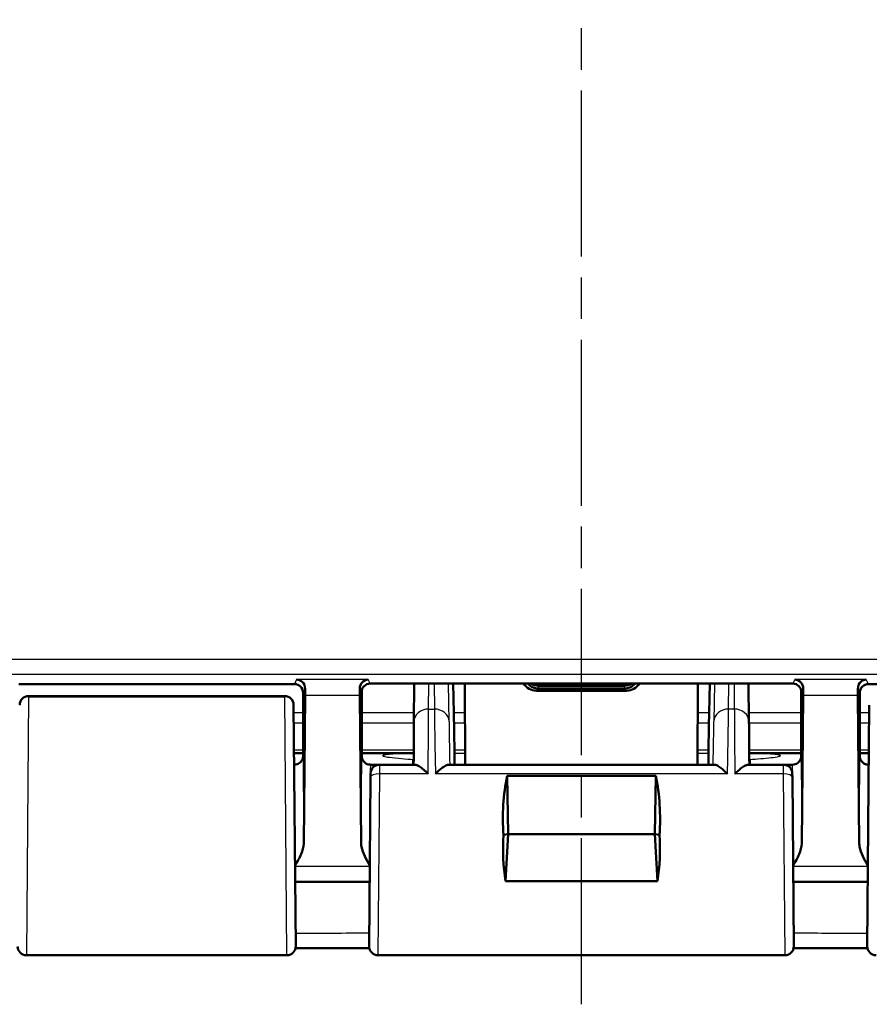
# Model space of a CAD drawing. Units: millimetres. Extents: x 1 to 598, y 1 to 419.
# Drawn here: x 428 to 457, y 196 to 229 of the extents above; entities that cross this region are included whole.
import ezdxf

# ---------------------------------------------------------------- set-up
doc = ezdxf.new("R2010")
doc.units = ezdxf.units.MM
doc.linetypes.add('CHAIN', pattern=[0.3543, 0.2362, -0.0295, 0.0591, -0.0295])
doc.linetypes.add('DASH_DOT', pattern=[0.37, 0.24, -0.06, 0.01, -0.06])
for name, color, linetype, lineweight in [('Mittellinie (ISO)', 1, 'DASH_DOT', 25), ('Sichtbar (ISO)', 7, 'Continuous', 50), ('Sichtbar schmal (ISO)', 1, 'Continuous', 25)]:
    doc.layers.add(name, color=color, linetype=linetype, lineweight=lineweight)

msp = doc.modelspace()

# ---------------------------------------------------------------- linework, layer by layer
at = {"layer": 'Mittellinie (ISO)', "linetype": 'CHAIN', "ltscale": 23.990969}
msp.add_line((446.8968963, 195.7451361), (446.8968963, 312.4621678), dxfattribs=at)
at = {"layer": 'Sichtbar (ISO)'}
for p, q in [((437.0969305, 206.6677222), (427.696862, 206.6677222)), ((454.1056574, 206.6851746), (439.6881351, 206.6851746)), ((441.1916698, 206.6851746), (441.1803293, 205.386187)), ((442.5124491, 206.6851746), (442.5385314, 205.6891319)), ((442.9318064, 203.9177222), (442.9204403, 206.6851746)), ((445.4348701, 206.609822), (445.4365369, 206.6098192)), ((445.4365369, 206.6098192), (448.3572557, 206.6098192)), ((448.3572557, 206.6098192), (448.3589225, 206.6098192)), ((450.8733523, 206.6851746), (450.8619862, 203.9177222)), ((451.2552612, 205.6891319), (451.2813435, 206.6851746)), ((452.6134632, 205.386187), (452.6021228, 206.6851746)), ((466.0969305, 206.6677222), (456.696862, 206.6677222)), ((428.0214157, 206.2554885), (436.7723769, 206.2554885)), ((437.3968963, 204.3672119), (437.3968963, 206.3677222)), ((437.3968963, 204.4691923), (437.3968963, 206.3677222)), ((437.4631322, 206.2837701), (437.4160283, 201.2304869)), ((439.3777643, 201.2304869), (439.3306603, 206.2837701)), ((439.3881694, 205.7450724), (439.3881694, 206.3851772)), ((439.3968963, 206.4570184), (439.3968963, 204.4691923)), ((448.4370017, 206.4398696), (445.3567908, 206.4398696)), ((445.4346434, 206.5177222), (445.4329766, 206.5177222)), ((448.3591491, 206.5177222), (445.4346434, 206.5177222)), ((448.3608159, 206.517725), (448.3591491, 206.5177222)), ((454.3968963, 206.4570184), (454.3968963, 204.4691923)), ((454.4056231, 206.3851772), (454.4056231, 205.7450724)), ((454.4160283, 201.2304869), (454.4631322, 206.2837701)), ((456.3306603, 206.2837701), (456.3777643, 201.2304869)), ((456.3968963, 204.3672119), (456.3968963, 206.3677222)), ((456.3968963, 204.4691923), (456.3968963, 206.3677222)), ((437.0723655, 205.9581064), (437.0724363, 205.9499947)), ((437.0724363, 205.9499941), (437.1442554, 197.7203401)), ((456.6495372, 197.7203401), (456.7213563, 205.9499941)), ((439.3968963, 205.1677222), (439.3881694, 205.7450724)), ((454.4056231, 205.7450724), (454.3968963, 205.1677222)), ((439.3968963, 205.1677222), (439.3968963, 204.3672119)), ((454.3968963, 205.1677222), (454.3968963, 204.3672119)), ((437.3968647, 204.3071463), (437.0867732, 204.3071463)), ((441.1468963, 204.3071463), (439.3969279, 204.3071463)), ((452.6468963, 204.3071463), (454.3968647, 204.3071463)), ((456.3969279, 204.3071463), (456.7070194, 204.3071463)), ((437.0901716, 203.9177222), (437.0968849, 203.9177222)), ((439.6969077, 203.9177222), (440.0010143, 203.9177222)), ((441.2143087, 203.9177222), (440.0010143, 203.9177222)), ((441.1468963, 203.9177222), (441.1468963, 204.095292)), ((451.437399, 203.9177222), (442.3563936, 203.9177222)), ((453.7927783, 203.9177222), (452.5794839, 203.9177222)), ((452.6468963, 203.9177222), (452.6468963, 204.0945907)), ((453.7927783, 203.9177222), (454.0968849, 203.9177222)), ((456.6969077, 203.9177222), (456.7036209, 203.9177222)), ((439.6999349, 203.4953426), (439.7010257, 203.6203401)), ((444.3968963, 201.5502698), (444.3569194, 203.5332716)), ((444.3569194, 203.5332716), (449.4368732, 203.5332716)), ((449.4368732, 203.5332716), (449.3968963, 201.5502698)), ((454.0927669, 203.6203401), (454.0938577, 203.4953401)), ((439.6495372, 197.7203401), (439.6999349, 203.4953401)), ((454.0938577, 203.4953377), (454.1442554, 197.7203401)), ((444.3968963, 201.5502698), (444.2335777, 201.5255213)), ((444.3075425, 199.9472558), (444.3968963, 201.5502698)), ((449.3968963, 201.5502698), (444.3968963, 201.5502698)), ((449.5602149, 201.5255213), (449.3968963, 201.5502698)), ((449.3968963, 201.5502698), (449.48625, 199.9472558)), ((437.1250791, 199.9177222), (439.6687135, 199.9177222)), ((449.48625, 199.9472558), (444.3075425, 199.9472558)), ((454.1250791, 199.9177222), (456.6687135, 199.9177222)), ((436.8442668, 197.4177222), (427.9495258, 197.4177222)), ((453.8442668, 197.4177222), (439.9495258, 197.4177222))]:
    msp.add_line(p, q, dxfattribs=at)
for centre, start, end in [((428.0214157, 205.9554885), 90, 179.5), ((436.7723769, 205.9554885), 0.5, 90), ((440.0010143, 203.6177222), 90, 179.5), ((453.7927783, 203.6177222), 0.5, 90), ((427.9495258, 197.7177222), 179.5, 270), ((436.8442668, 197.7177222), 270, 0.5), ((439.9495258, 197.7177222), 179.5, 270), ((453.8442668, 197.7177222), 270, 0.5), ((456.9495258, 197.7177222), 179.5, 270)]:
    msp.add_arc(centre, 0.3, start, end, dxfattribs=at)
for centre, major_axis, ratio, start_param, end_param in [((437.0968849, 206.3676765), (0.1341814, 0.2683833), 0.9998096356, 5.1760822795, 6.7467263073), ((439.6881808, 206.3851315), (-0.1341814, 0.2683833), 0.9998096356, 5.8196443071, 7.3902883349), ((445.3558043, 206.938864), (0.4640247, -0.1868134), 0.9971565045, 4.0586476858, 5.0961167783), ((445.4337755, 207.0168352), (-0.4601093, 0.1961479), 0.9974918186, 1.1307084596, 1.9712705715), ((445.435669, 207.1089322), (-0.4601093, 0.1961479), 0.9974918186, 1.4180141041, 1.9712705715), ((445.470221, 207.1434843), (0.1916842, -0.4627666), 0.9877345005, 5.4835743234, 5.8861038643), ((448.3235716, 207.1434843), (-0.1916842, -0.4627666), 0.9877345005, 0.397081443, 0.7996109838), ((448.3581236, 207.1089322), (0.4601093, 0.1961479), 0.9974918186, 4.3119147358, 4.8651712031), ((448.360017, 207.0168352), (0.4601093, 0.1961479), 0.9974918186, 4.3119147358, 5.1524768476), ((448.4379883, 206.938864), (0.4640247, 0.1868134), 0.9971565045, 4.3286611825, 5.366130275), ((454.1056117, 206.3851315), (0.1341814, 0.2683833), 0.9998096356, 5.1760822795, 6.7467263073), ((456.6969077, 206.3676765), (-0.1341814, 0.2683833), 0.9998096356, 5.8196443071, 7.3902883349), ((437.4750608, 204.8237585), (0, -2), 0.0087268678, 3.7138136128, 3.8940585394), ((439.3187317, 204.8237585), (0, 2), 0.0087268678, 5.5307194213, 5.710964348), ((454.4750608, 204.8237585), (0, -2), 0.0087268678, 3.7138136128, 3.8940585394), ((456.3187317, 204.8237585), (0, 2), 0.0087268678, 5.5307194213, 5.710964348), ((442.5341693, 205.6891319), (0.013094, -0.5), 0.0087181129, 0.8264083634, 1.5705680176), ((451.2596232, 205.6891319), (-0.013094, -0.5), 0.0087181129, 4.7126172896, 5.4567769437), ((441.1501034, 201.9221925), (0.0349068, 3.9999227), 0.00001, 0.5235782364, 1.0484566172), ((442.2443084, 213.817378), (0.3273489, -12.4999997), 0.0087181129, 0.718928423, 0.8264083634), ((451.5494842, 213.817378), (-0.3273489, -12.4999997), 0.0087181129, 5.4567769437, 5.5642565986), ((452.6436893, 201.9221817), (0.0349069, -3.9999375), 0.00001, 2.0931172076, 2.6179736509), ((437.3925328, 204.3672119), (0, 0.5), 0.0087268678, 4.4085785344, 4.7123889804), ((439.4012597, 204.3672119), (0, -0.5), 0.0087268678, 4.7123889804, 5.0161994264), ((454.3925328, 204.3672119), (0, 0.5), 0.0087268678, 4.4085785344, 4.7123889804), ((456.4012597, 204.3672119), (0, -0.5), 0.0087268678, 4.7123889804, 5.0161994264), ((446.8217674, 201.9177222), (-0.1364332, 4.4993072), 0.5787602218, 1.1860402732, 1.6405147564), ((446.9720252, 201.9177222), (0.1364332, 4.4993072), 0.5787602218, 4.6426705508, 5.0971450339), ((446.8217674, 201.9177222), (-0.7240708, -4.4818421), 0.5577430764, 4.8895197794, 5.2554941291), ((446.9720252, 201.9177222), (0.7240708, -4.4818421), 0.5577430764, 1.027691178, 1.3936655278), ((444.4673422, -8311.1640311), (-8851.7674798, -0.0001401), 0.9612567656, 4.7129325196, 4.713217029), ((449.1889654, -8503.5328354), (-9051.8886624, 0.0001353), 0.9612568766, 4.7115640493, 4.7118422689)]:
    msp.add_ellipse(centre, major_axis=major_axis, ratio=ratio, start_param=start_param, end_param=end_param, dxfattribs=at)
for points, knots in [([(437.1747905, 206.8234539), (437.2399519, 206.82045), (437.3112481, 206.7937408), (437.4242014, 206.6857302), (437.4669605, 206.6047989), (437.4656096, 206.5051593)], [0, 0, 0, 0, 0.05521166039, 0.05521166039, 0.11041464693, 0.11041464693, 0.11041464693, 0.11041464693]), ([(439.3281829, 206.5051593), (439.3269781, 206.59419), (439.3669408, 206.6763813), (439.4661061, 206.784241), (439.5490385, 206.8202287), (439.6190021, 206.8234539)], [0.23158358475, 0.23158358475, 0.23158358475, 0.23158358475, 0.28090736781, 0.28090736781, 0.34018792557, 0.34018792557, 0.34018792557, 0.34018792557]), ([(454.1747905, 206.8234539), (454.244754, 206.8202287), (454.3276865, 206.784241), (454.4268517, 206.6763813), (454.4668145, 206.59419), (454.4656096, 206.5051593)], [0, 0, 0, 0, 0.05928055776, 0.05928055776, 0.10860434083, 0.10860434083, 0.10860434083, 0.10860434083]), ([(456.3281829, 206.5051593), (456.3268321, 206.6047989), (456.3695912, 206.6857302), (456.4825445, 206.7937408), (456.5538407, 206.82045), (456.6190021, 206.8234539)], [0.22975857896, 0.22975857896, 0.22975857896, 0.22975857896, 0.2849615655, 0.2849615655, 0.34017322589, 0.34017322589, 0.34017322589, 0.34017322589]), ([(437.3966965, 204.2176328), (437.3966699, 204.2079162), (437.3961715, 204.1983098), (437.393031, 204.1665519), (437.3884452, 204.1452811), (437.3819837, 204.1251645)], [0, 0, 0, 0, 0.003054868058, 0.003054868058, 0.010241314361, 0.010241314361, 0.010241314361, 0.010241314361]), ([(442.5634715, 204.3074713), (442.5635221, 204.3174977), (442.5634577, 204.3315065), (442.5631012, 204.3669668), (442.5628102, 204.3883073), (442.5624119, 204.4128592)], [0, 0, 0, 0, 0.011181503151, 0.011181503151, 0.022363290706, 0.022363290706, 0.022363290706, 0.022363290706]), ([(451.2313807, 204.4128616), (451.2309824, 204.3883094), (451.2306914, 204.3669689), (451.2303349, 204.3315084), (451.2302705, 204.3174996), (451.2303211, 204.3074732)], [0, 0, 0, 0, 0.011181866217, 0.011181866217, 0.02236344876, 0.02236344876, 0.02236344876, 0.02236344876]), ([(454.3966965, 204.2176328), (454.3966699, 204.2079162), (454.3961715, 204.1983098), (454.393031, 204.1665519), (454.3884452, 204.1452811), (454.3819837, 204.1251645)], [0, 0, 0, 0, 0.003054868058, 0.003054868058, 0.010241314361, 0.010241314361, 0.010241314361, 0.010241314361]), ([(437.0968849, 203.9177222), (437.1289378, 203.9177222), (437.1607746, 203.9231704), (437.2189467, 203.9418271), (437.2443424, 203.9553642), (437.2908782, 203.9867387), (437.3087217, 204.0044249), (437.3399133, 204.0399184), (437.349976, 204.056152), (437.3649078, 204.0824439), (437.3695404, 204.0926602), (437.3766813, 204.1096824), (437.3791061, 204.1164778), (437.3813606, 204.1232568), (437.3816766, 204.1242247), (437.3819781, 204.1251637)], [1.570796326795, 1.570796326795, 1.570796326795, 1.570796326795, 1.573595175205, 1.573595175205, 1.576679932699, 1.576679932699, 1.580726460215, 1.580726460215, 1.586161275108, 1.586161275108, 1.59159609, 1.59159609, 1.597030904892, 1.597030904892, 1.597970401257, 1.597970401257, 1.597970401257, 1.597970401257]), ([(439.4118145, 204.1251637), (439.4135586, 204.1197316), (439.4157491, 204.1133648), (439.4221165, 204.0975006), (439.4262255, 204.0880173), (439.4392426, 204.0636953), (439.4479432, 204.0487637), (439.4784351, 204.0107835), (439.5003699, 203.986734), (439.5654993, 203.9461731), (439.6016612, 203.9300354), (439.6610026, 203.9193719), (439.6789485, 203.9177222), (439.6969077, 203.9177222)], [-1.597970401256, -1.597970401256, -1.597970401256, -1.597970401256, -1.592535586364, -1.592535586364, -1.587100771472, -1.587100771472, -1.58166595658, -1.58166595658, -1.576231141687, -1.576231141687, -1.572364519506, -1.572364519506, -1.570796326795, -1.570796326795, -1.570796326795, -1.570796326795]), ([(441.6631666, 203.6052222), (441.6621209, 203.6062582), (441.6610753, 203.6072928), (441.6082502, 203.6594889), (441.5562888, 203.7073731), (441.4579581, 203.7900048), (441.4110292, 203.8256009), (441.3230777, 203.8823196), (441.2817579, 203.903397), (441.2355561, 203.9159508), (441.2242958, 203.9177222), (441.2143087, 203.9177222)], [-0.000459133466, -0.000459133466, -0.000459133466, -0.000459133466, 0, 0, 0.022736433533, 0.022736433533, 0.044406906882, 0.044406906882, 0.066491663003, 0.066491663003, 0.074462028579, 0.074462028579, 0.074462028579, 0.074462028579]), ([(442.3563936, 203.9177222), (442.3394759, 203.9177222), (442.3188984, 203.9125153), (442.2555404, 203.8867703), (442.2078532, 203.8576174), (442.1200626, 203.7932313), (442.0808255, 203.7612361), (441.9998419, 203.6899546), (441.9578212, 203.6502574), (441.9148645, 203.6072928), (441.9138315, 203.6062582), (441.9127985, 203.6052222)], [0.022023272122, 0.022023272122, 0.022023272122, 0.022023272122, 0.035516688586, 0.035516688586, 0.05933929741, 0.05933929741, 0.077096526512, 0.077096526512, 0.095445634914, 0.095445634914, 0.095897752947, 0.095897752947, 0.095897752947, 0.095897752947]), ([(451.8809941, 203.6052222), (451.8799611, 203.6062582), (451.8789281, 203.6072928), (451.8287736, 203.6574566), (451.7794933, 203.703545), (451.6858262, 203.7838223), (451.6409711, 203.8187327), (451.5536959, 203.8773448), (451.5113387, 203.9001643), (451.4619185, 203.9153501), (451.4488152, 203.9177222), (451.437399, 203.9177222)], [-0.000456555438, -0.000456555438, -0.000456555438, -0.000456555438, 0, 0, 0.021710452943, 0.021710452943, 0.042480628894, 0.042480628894, 0.064938838377, 0.064938838377, 0.074143709156, 0.074143709156, 0.074143709156, 0.074143709156]), ([(452.5794839, 203.9177222), (452.563968, 203.9177222), (452.5454145, 203.9134471), (452.4854439, 203.8909428), (452.4387068, 203.8635995), (452.3499312, 203.800729), (452.3085472, 203.767797), (452.2228818, 203.6938294), (452.1782659, 203.6522991), (452.1327173, 203.6072928), (452.1316716, 203.6062582), (452.130626, 203.6052222)], [0.02285154084, 0.02285154084, 0.02285154084, 0.02285154084, 0.035100705537, 0.035100705537, 0.058563691749, 0.058563691749, 0.077228315187, 0.077228315187, 0.096577397137, 0.096577397137, 0.097032013796, 0.097032013796, 0.097032013796, 0.097032013796]), ([(454.0968849, 203.9177222), (454.1289378, 203.9177222), (454.1607746, 203.9231704), (454.2189467, 203.9418271), (454.2443424, 203.9553642), (454.2908782, 203.9867387), (454.3087217, 204.0044249), (454.3399133, 204.0399184), (454.349976, 204.056152), (454.3649078, 204.0824439), (454.3695404, 204.0926602), (454.3766813, 204.1096824), (454.3791061, 204.1164778), (454.3813606, 204.1232568), (454.3816766, 204.1242247), (454.3819781, 204.1251637)], [1.570796326795, 1.570796326795, 1.570796326795, 1.570796326795, 1.573595175205, 1.573595175205, 1.576679932699, 1.576679932699, 1.580726460215, 1.580726460215, 1.586161275108, 1.586161275108, 1.59159609, 1.59159609, 1.597030904892, 1.597030904892, 1.597970401257, 1.597970401257, 1.597970401257, 1.597970401257]), ([(456.4118145, 204.1251637), (456.4135586, 204.1197316), (456.4157491, 204.1133648), (456.4221165, 204.0975006), (456.4262255, 204.0880173), (456.4392426, 204.0636953), (456.4479432, 204.0487637), (456.4784351, 204.0107835), (456.5003699, 203.986734), (456.5654993, 203.9461731), (456.6016612, 203.9300354), (456.6610026, 203.9193719), (456.6789485, 203.9177222), (456.6969077, 203.9177222)], [-1.597970401256, -1.597970401256, -1.597970401256, -1.597970401256, -1.592535586364, -1.592535586364, -1.587100771472, -1.587100771472, -1.58166595658, -1.58166595658, -1.576231141687, -1.576231141687, -1.572364519506, -1.572364519506, -1.570796326795, -1.570796326795, -1.570796326795, -1.570796326795]), ([(437.1202213, 200.4743724), (437.1954944, 200.604816), (437.2704128, 200.7362707), (437.3731606, 200.9769106), (437.4148633, 201.1055126), (437.4160283, 201.2304869)], [0.00201833553, 0.00201833553, 0.00201833553, 0.00201833553, 0.06354182808, 0.06354182808, 0.11521924418, 0.11521924418, 0.11521924418, 0.11521924418]), ([(439.3777643, 201.2304869), (439.3781107, 201.1933273), (439.382042, 201.155945), (439.4257177, 200.9083049), (439.551794, 200.6854085), (439.6735713, 200.4743725)], [0, 0, 0, 0, 0.01631174133, 0.01631174133, 0.10944240223, 0.10944240223, 0.10944240223, 0.10944240223]), ([(454.1202213, 200.4743724), (454.1954944, 200.604816), (454.2704128, 200.7362707), (454.3731606, 200.9769106), (454.4148633, 201.1055126), (454.4160283, 201.2304869)], [0.00201833553, 0.00201833553, 0.00201833553, 0.00201833553, 0.06354182805, 0.06354182805, 0.11521924412, 0.11521924412, 0.11521924412, 0.11521924412]), ([(456.3777643, 201.2304869), (456.3781107, 201.1933273), (456.382042, 201.155945), (456.4257177, 200.9083049), (456.551794, 200.6854085), (456.6735713, 200.4743725)], [0, 0, 0, 0, 0.01631174133, 0.01631174133, 0.10944240222, 0.10944240222, 0.10944240222, 0.10944240222])]:
    msp.add_open_spline(points, degree=3, knots=knots, dxfattribs=at)
for points in [[(439.411814, 204.1251638), (439.4025594, 204.1539792), (439.3971854, 204.1850003), (439.3970961, 204.2176328)], [(442.5634715, 204.3074713), (442.5628237, 204.1791689), (442.5622246, 204.0491584), (442.5616602, 203.9179324)], [(451.2321265, 203.9177224), (451.2315658, 204.0490746), (451.230969, 204.1791653), (451.2303211, 204.3074732)], [(456.411814, 204.1251638), (456.4025594, 204.1539792), (456.3971854, 204.1850003), (456.3970961, 204.2176328)]]:
    msp.add_open_spline(points, degree=3, dxfattribs=at)
at = {"layer": 'Sichtbar schmal (ISO)'}
for p, q in [((472.5583624, 207.5081721), (421.2354302, 207.5081721)), ((422.2352779, 207.0082482), (471.5585147, 207.0082482)), ((437.1747905, 206.8234539), (437.0969305, 206.6677222)), ((439.6190021, 206.8234539), (437.1747905, 206.8234539)), ((439.6881351, 206.6851772), (439.6190021, 206.8234539)), ((441.6803103, 205.8148365), (441.6879085, 206.6851746)), ((441.866629, 206.6851746), (441.8762683, 205.8148365)), ((442.376078, 205.3949118), (442.3617879, 206.6851746)), ((445.4329766, 206.5177222), (445.4348701, 206.609822)), ((445.4365369, 206.6098192), (445.470221, 206.6435033)), ((445.470221, 206.6435033), (448.3235716, 206.6435033)), ((448.3235716, 206.6435033), (448.3572557, 206.6098192)), ((448.3589225, 206.6098192), (448.3608159, 206.517725)), ((451.4320047, 206.6851746), (451.4177146, 205.3949118)), ((451.9175243, 205.8148365), (451.9271636, 206.6851746)), ((452.105884, 206.6851746), (452.1134823, 205.8148365)), ((454.1747905, 206.8234539), (454.1056574, 206.6851772)), ((456.6190021, 206.8234539), (454.1747905, 206.8234539)), ((456.696862, 206.6677222), (456.6190021, 206.8234539)), ((428.0213449, 206.2352092), (427.9495258, 197.4177222)), ((428.0214157, 206.2554885), (428.0213449, 206.2352092)), ((428.0213449, 206.2352092), (436.7724477, 206.2352092)), ((436.7724477, 206.2352092), (436.7723769, 206.2554885)), ((436.8442668, 197.4177222), (436.7724477, 206.2352092)), ((437.3968963, 206.3677222), (437.4656096, 206.5051593)), ((437.4631322, 206.2837701), (439.3306603, 206.2837701)), ((439.3281829, 206.5051593), (439.3881694, 206.3851772)), ((445.3567908, 206.4398696), (445.4346434, 206.5177222)), ((448.3591491, 206.5177222), (448.4370017, 206.4398696)), ((454.4056231, 206.3851772), (454.4656096, 206.5051593)), ((454.4631322, 206.2837701), (456.3306603, 206.2837701)), ((456.3281829, 206.5051593), (456.3968963, 206.3677222)), ((437.3968963, 205.6891319), (437.0747128, 205.6891319)), ((441.1829741, 205.6891319), (439.3968963, 205.6891319)), ((441.6803103, 205.8148365), (441.8762683, 205.8148365)), ((442.9245311, 205.6891319), (442.5385314, 205.6891319)), ((451.2552612, 205.6891319), (450.8692615, 205.6891319)), ((452.1134823, 205.8148365), (451.9175243, 205.8148365)), ((454.3968963, 205.6891319), (452.6108185, 205.6891319)), ((456.7190798, 205.6891319), (456.3968963, 205.6891319)), ((437.0776684, 205.3504549), (437.3968963, 205.3504549)), ((439.3968963, 205.3504549), (441.1800174, 205.3504549)), ((442.5462469, 205.3504549), (442.9259221, 205.3504549)), ((450.8678705, 205.3504549), (451.2475457, 205.3504549)), ((452.6137752, 205.3504549), (454.3968963, 205.3504549)), ((456.3968963, 205.3504549), (456.7161242, 205.3504549)), ((441.147148, 204.3064852), (441.1468963, 204.3064782)), ((440.0010143, 203.9177222), (439.9999234, 203.6052222)), ((453.7938691, 203.6052222), (453.7927783, 203.9177222)), ((439.9999234, 203.6052222), (439.9495258, 197.4177222)), ((441.6631666, 203.6052222), (439.9999234, 203.6052222)), ((451.8809941, 203.6052222), (441.9127985, 203.6052222)), ((453.7938691, 203.6052222), (452.130626, 203.6052222)), ((453.8442668, 197.4177222), (453.7938691, 203.6052222)), ((437.1203667, 200.4577106), (439.6734259, 200.4577106)), ((454.1203667, 200.4577106), (456.6734259, 200.4577106))]:
    msp.add_line(p, q, dxfattribs=at)
for centre, major_axis, ratio, start_param, end_param in [((428.0213449, 205.9473768), (-0.2999886, 0.0026107), 0.9594386841, 4.7207383119, 6.2831599225), ((436.7724477, 205.9473768), (0.2999886, 0.0026107), 0.9594386841, 0.0000253847, 1.5624469952), ((441.6803103, 205.3818238), (-0.4999809, 0.0043649), 0.8660171532, 4.7199493365, 6.2831891511), ((441.8762683, 205.3818238), (0.4999693, 0.0055373), 0.8660121254, 0.0174416225, 1.5612052323), ((441.9844272, 201.9177222), (-0.10475, 4.4999999), 0.0077505485, 0.5234183601, 1.1862191368), ((451.9175243, 205.3818238), (-0.4999693, 0.0055373), 0.8660121254, 4.7219800749, 6.2657436847), ((451.8093654, 201.9177222), (0.10475, 4.4999999), 0.0077505485, 5.0969661704, 5.7597669471), ((452.1134823, 205.3818238), (0.4999809, 0.0043649), 0.8660171532, 6.2831814632, 7.8464212779), ((442.4842368, 201.9308101), (-0.1047516, 3.9999999), 0.0087181129, 0.5233704664, 1.0507433125), ((451.3095557, 201.9308101), (0.1047516, 3.9999999), 0.0087181129, 5.2324419947, 5.7598148408), ((437.3968734, 201.9177222), (0, 2.3), 0.0087268678, 4.4089561654, 6.2920029402), ((439.3969191, 201.9177222), (0, -2.3), 0.0087268678, 3.1327750206, 5.0158217954), ((454.3968734, 201.9177222), (0, 2.3), 0.0087268678, 4.4089561654, 6.2920029402), ((456.3969191, 201.9177222), (0, -2.3), 0.0087268678, 3.1327750206, 5.0158217954), ((437.0968849, 201.9177222), (0, -2), 0.010035898, 1.1314029037, 3.1415926536), ((439.6969077, 201.9177222), (0, 2), 0.010035898, 0, 2.0101897498), ((454.0968849, 201.9177222), (0, -2), 0.010035898, 1.1314029037, 3.1415926536), ((456.6969077, 201.9177222), (0, 2), 0.010035898, 0, 2.0101897498), ((439.9999234, 203.4927222), (-0.2999886, 0.002618), 0.374987729, 4.715661437, 6.2831853072), ((453.7938691, 203.4927222), (0.2999886, 0.0026151), 0.3749877558, 0.0000253855, 1.5675274397)]:
    msp.add_ellipse(centre, major_axis=major_axis, ratio=ratio, start_param=start_param, end_param=end_param, dxfattribs=at)
for points, knots in [([(441.6631666, 203.6052222), (441.66708, 204.1096678), (441.670703, 204.576648), (441.6763618, 205.3059864), (441.6785643, 205.5898408), (441.6803103, 205.8148365)], [-1.1863995662, -1.1863995662, -1.1863995662, -1.1863995662, -0.82359306743, -0.82359306743, -0.52359877886, -0.52359877886, -0.52359877886, -0.52359877886]), ([(452.1134823, 205.8148365), (452.1152283, 205.5898408), (452.1174308, 205.3059864), (452.1230896, 204.576648), (452.1267126, 204.1096678), (452.130626, 203.6052222)], [0.52359877886, 0.52359877886, 0.52359877886, 0.52359877886, 0.82359306743, 0.82359306743, 1.1863995662, 1.1863995662, 1.1863995662, 1.1863995662]), ([(441.1718296, 204.4124621), (441.1715592, 204.412462), (441.1712889, 204.4124619), (441.1710185, 204.4124618), (440.5796444, 204.4122655), (439.9882703, 204.4120297), (439.3968963, 204.4117559)], [-1.76090066552, -1.76090066552, -1.76090066552, -1.76090066552, -1.76081955423, -1.76081955423, -1.76081955423, -1.58340730519, -1.58340730519, -1.58340730519, -1.58340730519]), ([(441.1468963, 204.3064782), (440.8802106, 204.2989961), (440.5941254, 204.2885562), (440.3046021, 204.2669851), (440.2333618, 204.2596875), (440.1691955, 204.2486437), (440.1534472, 204.2454117), (440.1332971, 204.2393838), (440.1266036, 204.2368305), (440.1179913, 204.2316084), (440.1156486, 204.2290936), (440.1147453, 204.2235242), (440.1166945, 204.2206594), (440.1269157, 204.2130479), (440.1387587, 204.2085904), (440.1867464, 204.1942467), (440.2485755, 204.1826341), (440.5801282, 204.1384575), (440.9332724, 204.1107748), (441.1468963, 204.095292)], [-0.22379153701, -0.22379153701, -0.22379153701, -0.22379153701, -0.15588204004, -0.15588204004, -0.12686627811, -0.12686627811, -0.11747254792, -0.11747254792, -0.1117338912, -0.1117338912, -0.10683982123, -0.10683982123, -0.10137357843, -0.10137357843, -0.09178281919, -0.09178281919, -0.06528519179, -0.06528519179, -0.00236817117, -0.00236817117, -0.00236817117, -0.00236817117]), ([(454.3968963, 204.4117633), (453.8055182, 204.4120353), (453.21414, 204.412269), (452.6227618, 204.412465), (452.6224955, 204.4124651), (452.6222292, 204.4124651), (452.6219629, 204.4124652)], [-0.17741347309, -0.17741347309, -0.17741347309, -0.17741347309, 0, 0, 0, 0.00007989028, 0.00007989028, 0.00007989028, 0.00007989028]), ([(452.6468963, 204.0945907), (452.8774122, 204.1112364), (453.1555879, 204.1337156), (453.4680919, 204.1702597), (453.5653692, 204.1838156), (453.6415166, 204.2017126), (453.6570169, 204.2059715), (453.6753157, 204.2133096), (453.6810189, 204.216259), (453.6871659, 204.2218881), (453.6883753, 204.2244465), (453.6868986, 204.2298689), (453.6839287, 204.2325379), (453.6716366, 204.2391131), (453.6598519, 204.2426246), (453.6140843, 204.2532909), (453.5617896, 204.2602758), (453.3236172, 204.2825176), (453.0425034, 204.29573), (452.6467456, 204.3067476)], [-0.52912195523, -0.52912195523, -0.52912195523, -0.52912195523, -0.33755310024, -0.33755310024, -0.24851661597, -0.24851661597, -0.22564002905, -0.22564002905, -0.21231551621, -0.21231551621, -0.20166653084, -0.20166653084, -0.19011458895, -0.19011458895, -0.17156020081, -0.17156020081, -0.12315644325, -0.12315644325, -0.00243511923, -0.00243511923, -0.00243511923, -0.00243511923]), ([(456.6534149, 198.164686), (456.537522, 198.1647785), (456.4216291, 198.1648685), (455.5839452, 198.1655027), (454.8621543, 198.1659586), (454.1403632, 198.1663402)], [1.50556703145, 1.50556703145, 1.50556703145, 1.50556703145, 1.54033492322, 1.54033492322, 1.75687225242, 1.75687225242, 1.75687225242, 1.75687225242])]:
    msp.add_open_spline(points, degree=3, knots=knots, dxfattribs=at)
for points in [[(437.3968963, 204.410688), (437.2932213, 204.4106254), (437.1895463, 204.4105617), (437.0858712, 204.4104969)], [(441.1468963, 204.3071397), (441.154901, 204.3071419), (441.1629057, 204.3071441), (441.1709104, 204.3071463)], [(442.9297725, 204.4129436), (442.807319, 204.4129169), (442.6848654, 204.4128887), (442.5624119, 204.4128592)], [(442.5634715, 204.3074713), (442.6857161, 204.3074954), (442.8079607, 204.3075183), (442.9302054, 204.3075402)], [(450.8635872, 204.3075419), (450.9858319, 204.3075201), (451.1080765, 204.3074972), (451.2303211, 204.3074732)], [(451.2313807, 204.4128616), (451.1089272, 204.412891), (450.9864736, 204.4129191), (450.8640201, 204.4129458)], [(452.6228822, 204.3071488), (452.6308869, 204.3071467), (452.6388916, 204.3071445), (452.6468963, 204.3071423)], [(456.7079214, 204.4105034), (456.6042463, 204.410569), (456.5005713, 204.4106334), (456.3968963, 204.4106964)], [(439.6534294, 198.1663418), (438.8157453, 198.1658994), (437.9780614, 198.1653566), (437.1403776, 198.1646877)]]:
    msp.add_open_spline(points, degree=3, dxfattribs=at)

doc.saveas('drawing.dxf')
